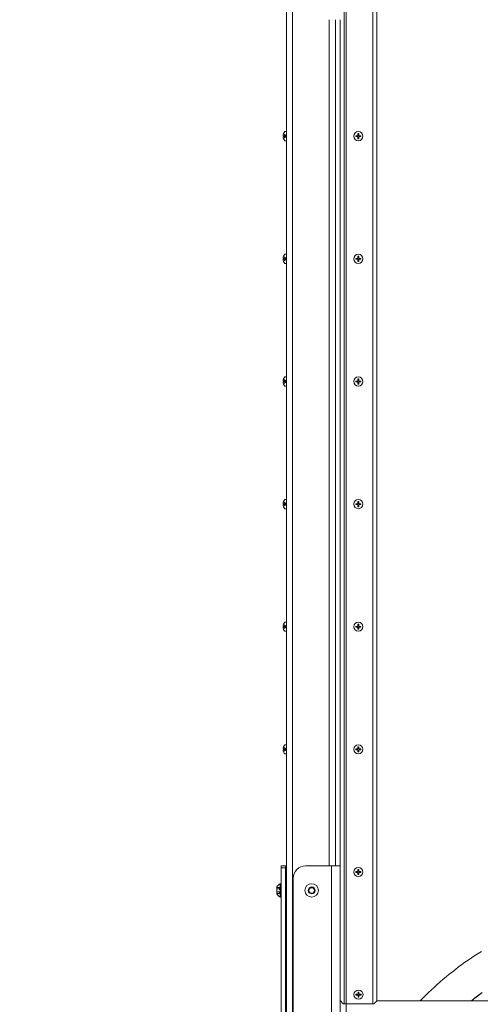
# Model space of a CAD drawing. Units: inches. Extents: x 38 to 460, y 123 to 358.
# Drawn here: x 38 to 57, y 158 to 198 of the extents above; entities that cross this region are included whole.
import ezdxf

# ---------------------------------------------------------------- set-up
doc = ezdxf.new("R2010")
doc.units = ezdxf.units.IN
doc.header["$MEASUREMENT"] = 0
doc.header["$PDMODE"] = 2
doc.header["$PDSIZE"] = 0.03
doc.linetypes.add('DASHED', pattern=[0.2, 0.1, -0.1])
doc.layers.add('Unnamed [1]', color=7, linetype='Continuous', lineweight=0)
doc.styles.add('CK_TEXT_STYLE_0019', font='times.ttf', dxfattribs={"width": 0.75, "height": 2})
doc.styles.add('CK_TEXT_STYLE_0020', font='txt', dxfattribs={"width": 0.75, "height": 2})
doc.dimstyles.new('KEYCREATOR_DIMSTYLE', dxfattribs={"dimtxt": 2, "dimasz": 2, "dimexe": 0.5, "dimexo": 0.5, "dimgap": 0.5, "dimtad": 0, "dimtih": 1, "dimtoh": 1, "dimdec": 6, "dimzin": 4, "dimdsep": 46, "dimlunit": 3, "dimtxsty": 'CK_TEXT_STYLE_0019', "dimsah": 1, "dimcen": 0, "dimse1": 1, "dimse2": 1, "dimadec": 0, "dimazin": 0, "dimtfac": 1, "dimtdec": 6, "dimtofl": 0, "dimtmove": 0, "dimatfit": 3, "dimfxl": 1, "dimtolj": 1, "dimtzin": 0, "dimarcsym": 0})

# ---------------------------------------------------------------- blocks, each defined once
blk = doc.blocks.new('*D10')
at = {"layer": 'Defpoints', "color": 0}
for p in [(50.644, 212.668), (48.644, 183.495), (50.644, 146.196)]:
    blk.add_point(p, dxfattribs=at)
at = {"layer": 'Unnamed [1]', "color": 18, "lineweight": -2, "true_color": 0x000000}
for p, q in [((48.644, 212.668), (44.644, 212.668)), ((46.644, 212.668), (44.644, 212.668)), ((52.644, 212.668), (54.644, 212.668))]:
    blk.add_line(p, q, dxfattribs=at)
at = {"layer": 'Unnamed [1]', "color": 18, "true_color": 0x000000}
for points in [[(46.644, 212.335), (46.644, 213.001), (48.644, 212.668)], [(52.644, 213.001), (52.644, 212.335), (50.644, 212.668)]]:
    blk.add_solid(points, dxfattribs=at)
at = {"layer": 'Unnamed [1]', "color": 18, "lineweight": 0, "true_color": 0x000000, "insert": (41.268, 212.668), "char_height": 2, "attachment_point": 5, "line_spacing_factor": 0.96, "style": 'CK_TEXT_STYLE_0020'}
blk.add_mtext('\\A1;2" SQ.\\PTUBE', dxfattribs=at)

msp = doc.modelspace()

# ---------------------------------------------------------------- linework, layer by layer
at = {"layer": 'Unnamed [1]', "color": 18, "linetype": 'Continuous', "lineweight": 0, "true_color": 0x000000}
for p, q in [((48.6438691, 136.727208), (48.6438691, 230.2618437)), ((48.8938691, 136.727208), (48.8938691, 230.2618436)), ((51.0763691, 204.9142089), (51.0763691, 156.9142089)), ((50.9953692, 203.7892089), (50.9953692, 158.0392089)), ((50.3938691, 163.6642068), (50.3938691, 198.1642067)), ((50.6438691, 163.664207), (50.6438691, 198.164207)), ((48.6442195, 193.6007089), (48.5777195, 193.6007089)), ((48.6442195, 193.6007089), (48.5777195, 193.6007089)), ((51.5608691, 193.4297089), (51.5608691, 193.5193868)), ((51.5918691, 193.5193868), (51.5918691, 193.4297089)), ((48.5116273, 193.4297089), (48.5285203, 193.4297089)), ((48.5116273, 193.4297089), (48.5285203, 193.4297089)), ((48.5116273, 193.3987089), (48.5285203, 193.3987089)), ((48.5116273, 193.3987089), (48.5285203, 193.3987089)), ((48.5285203, 193.4297089), (48.5285203, 193.3987089)), ((48.5285203, 193.4297089), (48.5285203, 193.3987089)), ((48.6442195, 193.2277089), (48.5777195, 193.2277089)), ((48.6442195, 193.2277089), (48.5777195, 193.2277089)), ((51.4711913, 193.4297089), (51.4711913, 193.3987089)), ((51.4711913, 193.4297089), (51.5608691, 193.4297089)), ((51.5608691, 193.3987089), (51.4711913, 193.3987089)), ((51.5608691, 193.3090311), (51.5608691, 193.3987089)), ((51.5918691, 193.4297089), (51.681547, 193.4297089)), ((51.681547, 193.3987089), (51.5918691, 193.3987089)), ((51.5918691, 193.3987089), (51.5918691, 193.3090311)), ((51.681547, 193.4297089), (51.681547, 193.3987089)), ((48.5116273, 188.4297089), (48.5285203, 188.4297089)), ((48.5116273, 188.4297089), (48.5285203, 188.4297089)), ((48.5116273, 188.3987089), (48.5285203, 188.3987089)), ((48.5116273, 188.3987089), (48.5285203, 188.3987089)), ((48.5285203, 188.4297089), (48.5285203, 188.3987089)), ((48.5285203, 188.4297089), (48.5285203, 188.3987089)), ((48.6442195, 188.6007089), (48.5777195, 188.6007089)), ((48.6442195, 188.6007089), (48.5777195, 188.6007089)), ((51.4711913, 188.4297089), (51.4711913, 188.3987089)), ((51.4711913, 188.4297089), (51.5608691, 188.4297089)), ((51.5608691, 188.3987089), (51.4711913, 188.3987089)), ((51.5608691, 188.4297089), (51.5608691, 188.5193868)), ((51.5608691, 188.3090311), (51.5608691, 188.3987089)), ((51.5918691, 188.5193868), (51.5918691, 188.4297089)), ((51.5918691, 188.4297089), (51.681547, 188.4297089)), ((51.681547, 188.3987089), (51.5918691, 188.3987089)), ((51.5918691, 188.3987089), (51.5918691, 188.3090311)), ((51.681547, 188.4297089), (51.681547, 188.3987089)), ((48.6442195, 188.2277089), (48.5777195, 188.2277089)), ((48.6442195, 188.2277089), (48.5777195, 188.2277089)), ((48.6442195, 183.6007089), (48.5777195, 183.6007089)), ((48.6442195, 183.6007089), (48.5777195, 183.6007089)), ((51.5608691, 183.4297089), (51.5608691, 183.5193868)), ((51.5918691, 183.5193868), (51.5918691, 183.4297089)), ((48.5116273, 183.4297089), (48.5285203, 183.4297089)), ((48.5116273, 183.4297089), (48.5285203, 183.4297089)), ((48.5116273, 183.3987089), (48.5285203, 183.3987089)), ((48.5116273, 183.3987089), (48.5285203, 183.3987089)), ((48.5285203, 183.4297089), (48.5285203, 183.3987089)), ((48.5285203, 183.4297089), (48.5285203, 183.3987089)), ((48.6442195, 183.2277089), (48.5777195, 183.2277089)), ((48.6442195, 183.2277089), (48.5777195, 183.2277089)), ((51.4711913, 183.4297089), (51.4711913, 183.3987089)), ((51.4711913, 183.4297089), (51.5608691, 183.4297089)), ((51.5608691, 183.3987089), (51.4711913, 183.3987089)), ((51.5608691, 183.3090311), (51.5608691, 183.3987089)), ((51.5918691, 183.4297089), (51.681547, 183.4297089)), ((51.681547, 183.3987089), (51.5918691, 183.3987089)), ((51.5918691, 183.3987089), (51.5918691, 183.3090311)), ((51.681547, 183.4297089), (51.681547, 183.3987089)), ((48.5116273, 178.4297089), (48.5285203, 178.4297089)), ((48.5116273, 178.4297089), (48.5285203, 178.4297089)), ((48.5116273, 178.3987089), (48.5285203, 178.3987089)), ((48.5116273, 178.3987089), (48.5285203, 178.3987089)), ((48.5285203, 178.4297089), (48.5285203, 178.3987089)), ((48.5285203, 178.4297089), (48.5285203, 178.3987089)), ((48.6442195, 178.6007089), (48.5777195, 178.6007089)), ((48.6442195, 178.6007089), (48.5777195, 178.6007089)), ((51.4711913, 178.4297089), (51.4711913, 178.3987089)), ((51.4711913, 178.4297089), (51.5608691, 178.4297089)), ((51.5608691, 178.3987089), (51.4711913, 178.3987089)), ((51.5608691, 178.4297089), (51.5608691, 178.5193868)), ((51.5608691, 178.3090311), (51.5608691, 178.3987089)), ((51.5918691, 178.5193868), (51.5918691, 178.4297089)), ((51.5918691, 178.4297089), (51.681547, 178.4297089)), ((51.681547, 178.3987089), (51.5918691, 178.3987089)), ((51.5918691, 178.3987089), (51.5918691, 178.3090311)), ((51.681547, 178.4297089), (51.681547, 178.3987089)), ((48.6442195, 178.2277089), (48.5777195, 178.2277089)), ((48.6442195, 178.2277089), (48.5777195, 178.2277089)), ((48.5116273, 173.4297089), (48.5285203, 173.4297089)), ((48.5116273, 173.4297089), (48.5285203, 173.4297089)), ((48.5285203, 173.4297089), (48.5285203, 173.3987089)), ((48.5285203, 173.4297089), (48.5285203, 173.3987089)), ((48.6442195, 173.6007089), (48.5777195, 173.6007089)), ((48.6442195, 173.6007089), (48.5777195, 173.6007089)), ((51.4711913, 173.4297089), (51.4711913, 173.3987089)), ((51.4711913, 173.4297089), (51.5608691, 173.4297089)), ((51.5608691, 173.4297089), (51.5608691, 173.5193868)), ((51.5918691, 173.5193868), (51.5918691, 173.4297089)), ((51.5918691, 173.4297089), (51.681547, 173.4297089)), ((51.681547, 173.4297089), (51.681547, 173.3987089)), ((48.5116273, 173.3987089), (48.5285203, 173.3987089)), ((48.5116273, 173.3987089), (48.5285203, 173.3987089)), ((48.6442195, 173.2277089), (48.5777195, 173.2277089)), ((48.6442195, 173.2277089), (48.5777195, 173.2277089)), ((51.5608691, 173.3987089), (51.4711913, 173.3987089)), ((51.5608691, 173.3090311), (51.5608691, 173.3987089)), ((51.681547, 173.3987089), (51.5918691, 173.3987089)), ((51.5918691, 173.3987089), (51.5918691, 173.3090311)), ((48.5116273, 168.4297089), (48.5285203, 168.4297089)), ((48.5116273, 168.4297089), (48.5285203, 168.4297089)), ((48.5116273, 168.3987089), (48.5285203, 168.3987089)), ((48.5116273, 168.3987089), (48.5285203, 168.3987089)), ((48.5285203, 168.4297089), (48.5285203, 168.3987089)), ((48.5285203, 168.4297089), (48.5285203, 168.3987089)), ((48.6442195, 168.6007089), (48.5777195, 168.6007089)), ((48.6442195, 168.6007089), (48.5777195, 168.6007089)), ((48.6442195, 168.2277089), (48.5777195, 168.2277089)), ((48.6442195, 168.2277089), (48.5777195, 168.2277089)), ((51.4711913, 168.4297089), (51.4711913, 168.3987089)), ((51.4711913, 168.4297089), (51.5608691, 168.4297089)), ((51.5608691, 168.3987089), (51.4711913, 168.3987089)), ((51.5608691, 168.4297089), (51.5608691, 168.5193868)), ((51.5608691, 168.3090311), (51.5608691, 168.3987089)), ((51.5918691, 168.5193868), (51.5918691, 168.4297089)), ((51.5918691, 168.4297089), (51.681547, 168.4297089)), ((51.681547, 168.3987089), (51.5918691, 168.3987089)), ((51.5918691, 168.3987089), (51.5918691, 168.3090311)), ((51.681547, 168.4297089), (51.681547, 168.3987089)), ((48.4246191, 163.6642067), (48.6126191, 163.6642067)), ((48.4246191, 163.5846536), (48.4246191, 163.6642067)), ((48.6126191, 163.5846536), (48.4246191, 163.5846536)), ((48.4246191, 155.7437597), (48.4246191, 163.5846536)), ((48.6126191, 163.6642067), (48.6126191, 163.5846536)), ((48.6437913, 163.6642067), (48.6126191, 163.6642067)), ((48.6126191, 163.5846536), (48.6126191, 155.7437597)), ((50.4868693, 163.6642067), (49.4253689, 163.6642067)), ((50.4868693, 163.6642067), (50.4868693, 155.6642067)), ((50.8318692, 163.6642067), (50.4868693, 163.6642067)), ((50.8318692, 163.6642067), (50.8318692, 155.6642067)), ((51.4711913, 163.4297089), (51.4711913, 163.3987089)), ((51.4711913, 163.4297089), (51.5608691, 163.4297089)), ((51.5608691, 163.3987089), (51.4711913, 163.3987089)), ((51.5608691, 163.4297089), (51.5608691, 163.5193868)), ((51.5608691, 163.3090311), (51.5608691, 163.3987089)), ((51.5918691, 163.5193868), (51.5918691, 163.4297089)), ((51.5918691, 163.4297089), (51.681547, 163.4297089)), ((51.681547, 163.3987089), (51.5918691, 163.3987089)), ((51.5918691, 163.3987089), (51.5918691, 163.3090311)), ((51.681547, 163.4297089), (51.681547, 163.3987089)), ((48.6281663, 162.3085817), (48.6281663, 163.0198317)), ((48.9253689, 156.1642067), (48.9253689, 163.1642067)), ((48.2586191, 162.8046067), (48.2586191, 162.5238067)), ((48.2586191, 162.8030167), (48.2586191, 162.5222167)), ((48.3936191, 162.9377067), (48.4246191, 162.9377067)), ((48.3936191, 162.3907067), (48.3936191, 162.9377067)), ((48.3936191, 162.9361167), (48.4246191, 162.9361167)), ((48.3936191, 162.3891167), (48.3936191, 162.9361167)), ((49.5501616, 162.6642067), (49.6125155, 162.7722067)), ((49.6125155, 162.5562067), (49.5501616, 162.6642067)), ((49.6125155, 162.7722067), (49.7372231, 162.7722067)), ((49.7372231, 162.7722067), (49.799577, 162.6642067)), ((49.799577, 162.6642067), (49.7372231, 162.5562067)), ((48.4246191, 162.3907067), (48.3936191, 162.3907067)), ((48.4246191, 162.3891167), (48.3936191, 162.3891167)), ((49.7372231, 162.5562067), (49.6125155, 162.5562067)), ((50.9643692, 158.0392089), (50.8318692, 158.1717089)), ((51.4766913, 158.4297089), (51.4766913, 158.3987089)), ((51.4766913, 158.4297089), (51.5663691, 158.4297089)), ((51.5663691, 158.3987089), (51.4766913, 158.3987089)), ((51.5663691, 158.4297089), (51.5663691, 158.5193868)), ((51.5663691, 158.3090311), (51.5663691, 158.3987089)), ((51.5973691, 158.5193868), (51.5973691, 158.4297089)), ((51.5973691, 158.4297089), (51.687047, 158.4297089)), ((51.687047, 158.3987089), (51.5973691, 158.3987089)), ((51.5973691, 158.3987089), (51.5973691, 158.3090311)), ((51.687047, 158.4297089), (51.687047, 158.3987089)), ((52.1739192, 158.0392089), (50.9643692, 158.0392089)), ((114.7058691, 158.1642089), (52.331869, 158.1642089))]:
    msp.add_line(p, q, dxfattribs=at)
at = {"layer": 'Unnamed [1]', "color": 18, "linetype": 'DASHED', "lineweight": 0, "true_color": 0x000000}
for p, q in [((48.6352195, 193.4297089), (48.5285203, 193.5137089)), ((48.6352195, 193.4297089), (48.5285203, 193.5137089)), ((48.6352195, 193.4297089), (48.5285203, 193.4297089)), ((48.6352195, 193.4297089), (48.5285203, 193.4297089)), ((48.6352195, 193.3987089), (48.5285203, 193.3147089)), ((48.6352195, 193.3987089), (48.5285203, 193.3987089)), ((48.6352195, 193.3987089), (48.5285203, 193.3147089)), ((48.6352195, 193.3987089), (48.5285203, 193.3987089)), ((48.6352195, 193.4297089), (48.6352195, 193.3987089)), ((48.6352195, 193.4297089), (48.6352195, 193.3987089)), ((48.6352195, 188.4297089), (48.5285203, 188.5137089)), ((48.6352195, 188.4297089), (48.5285203, 188.5137089)), ((48.6352195, 188.4297089), (48.5285203, 188.4297089)), ((48.6352195, 188.4297089), (48.5285203, 188.4297089)), ((48.6352195, 188.3987089), (48.5285203, 188.3147089)), ((48.6352195, 188.3987089), (48.5285203, 188.3987089)), ((48.6352195, 188.3987089), (48.5285203, 188.3147089)), ((48.6352195, 188.3987089), (48.5285203, 188.3987089)), ((48.6352195, 188.4297089), (48.6352195, 188.3987089)), ((48.6352195, 188.4297089), (48.6352195, 188.3987089)), ((48.6352195, 183.4297089), (48.5285203, 183.5137089)), ((48.6352195, 183.4297089), (48.5285203, 183.5137089)), ((48.6352195, 183.4297089), (48.5285203, 183.4297089)), ((48.6352195, 183.4297089), (48.5285203, 183.4297089)), ((48.6352195, 183.3987089), (48.5285203, 183.3147089)), ((48.6352195, 183.3987089), (48.5285203, 183.3987089)), ((48.6352195, 183.3987089), (48.5285203, 183.3147089)), ((48.6352195, 183.3987089), (48.5285203, 183.3987089)), ((48.6352195, 183.4297089), (48.6352195, 183.3987089)), ((48.6352195, 183.4297089), (48.6352195, 183.3987089)), ((48.6352195, 178.4297089), (48.5285203, 178.5137089)), ((48.6352195, 178.4297089), (48.5285203, 178.5137089)), ((48.6352195, 178.4297089), (48.5285203, 178.4297089)), ((48.6352195, 178.4297089), (48.5285203, 178.4297089)), ((48.6352195, 178.3987089), (48.5285203, 178.3147089)), ((48.6352195, 178.3987089), (48.5285203, 178.3987089)), ((48.6352195, 178.3987089), (48.5285203, 178.3147089)), ((48.6352195, 178.3987089), (48.5285203, 178.3987089)), ((48.6352195, 178.4297089), (48.6352195, 178.3987089)), ((48.6352195, 178.4297089), (48.6352195, 178.3987089)), ((48.6352195, 173.4297089), (48.5285203, 173.5137089)), ((48.6352195, 173.4297089), (48.5285203, 173.5137089)), ((48.6352195, 173.4297089), (48.5285203, 173.4297089)), ((48.6352195, 173.4297089), (48.5285203, 173.4297089)), ((48.6352195, 173.4297089), (48.6352195, 173.3987089)), ((48.6352195, 173.4297089), (48.6352195, 173.3987089)), ((48.6352195, 173.3987089), (48.5285203, 173.3147089)), ((48.6352195, 173.3987089), (48.5285203, 173.3987089)), ((48.6352195, 173.3987089), (48.5285203, 173.3147089)), ((48.6352195, 173.3987089), (48.5285203, 173.3987089)), ((48.6352195, 168.4297089), (48.5285203, 168.5137089)), ((48.6352195, 168.4297089), (48.5285203, 168.5137089)), ((48.6352195, 168.4297089), (48.5285203, 168.4297089)), ((48.6352195, 168.4297089), (48.5285203, 168.4297089)), ((48.6352195, 168.3987089), (48.5285203, 168.3147089)), ((48.6352195, 168.3987089), (48.5285203, 168.3987089)), ((48.6352195, 168.3987089), (48.5285203, 168.3147089)), ((48.6352195, 168.3987089), (48.5285203, 168.3987089)), ((48.6352195, 168.4297089), (48.6352195, 168.3987089)), ((48.6352195, 168.4297089), (48.6352195, 168.3987089)), ((48.6132195, 163.4297089), (48.6125658, 163.4302236)), ((48.6132195, 163.4297089), (48.6125658, 163.4297089)), ((48.6132195, 163.3987089), (48.6125658, 163.3981943)), ((48.6132195, 163.3987089), (48.6125658, 163.3987089)), ((48.6132195, 163.4297089), (48.6126172, 163.4301831)), ((48.6132195, 163.4297089), (48.6126172, 163.4297089)), ((48.6132195, 163.3987089), (48.6126172, 163.3982348)), ((48.6132195, 163.3987089), (48.6126172, 163.3987089)), ((48.2586191, 162.7889143), (48.3636191, 162.7889143)), ((48.2586191, 162.7873243), (48.3636191, 162.7873243)), ((48.2586191, 162.7265605), (48.3636191, 162.7265605)), ((48.2586191, 162.7249705), (48.3636191, 162.7249705)), ((48.2586191, 162.6018528), (48.3636191, 162.6018528)), ((48.2586191, 162.6002628), (48.3636191, 162.6002628)), ((48.3636191, 162.7889143), (48.3636191, 162.539499)), ((48.3636191, 162.7873243), (48.3636191, 162.537909)), ((48.2586191, 162.539499), (48.3636191, 162.539499)), ((48.2586191, 162.537909), (48.3636191, 162.537909))]:
    msp.add_line(p, q, dxfattribs=at)
at = {"layer": 'Unnamed [1]', "color": 18, "linetype": 'Continuous', "lineweight": 0, "true_color": 0x000000, "extrusion": (1.22465e-16, 0, -1)}
for p, q in [((51.5608691, 193.5193868), (51.5918691, 193.5193868)), ((51.5918691, 193.3090311), (51.5608691, 193.3090311)), ((51.5608691, 188.5193868), (51.5918691, 188.5193868)), ((51.5918691, 188.3090311), (51.5608691, 188.3090311)), ((51.5608691, 183.5193868), (51.5918691, 183.5193868)), ((51.5918691, 183.3090311), (51.5608691, 183.3090311)), ((51.5608691, 178.5193868), (51.5918691, 178.5193868)), ((51.5918691, 178.3090311), (51.5608691, 178.3090311)), ((51.5608691, 173.5193868), (51.5918691, 173.5193868)), ((51.5918691, 173.3090311), (51.5608691, 173.3090311)), ((51.5608691, 168.5193868), (51.5918691, 168.5193868)), ((51.5918691, 168.3090311), (51.5608691, 168.3090311)), ((51.5608691, 163.5193868), (51.5918691, 163.5193868)), ((51.5918691, 163.3090311), (51.5608691, 163.3090311)), ((51.5663691, 158.5193868), (51.5973691, 158.5193868)), ((51.5973691, 158.3090311), (51.5663691, 158.3090311))]:
    msp.add_line(p, q, dxfattribs=at)
at = {"layer": 'Unnamed [1]', "color": 18, "linetype": 'Continuous', "lineweight": 0}
for points in [[(52.3320678, 199.8726997), (52.3320678, 197.9768505), (52.3320678, 196.0810013), (52.3320678, 194.1851521), (52.3320678, 192.2893028), (52.3320678, 190.3934536), (52.3320678, 188.4976044), (52.3320678, 186.6017551), (52.3320678, 184.7059059), (52.3320678, 182.8100567), (52.3320678, 180.9142075), (52.3320678, 179.0183582), (52.3320678, 177.122509), (52.3320678, 175.2266598), (52.3320678, 173.3308105), (52.3320678, 171.4349613), (52.3320678, 169.5391121), (52.3320678, 167.6432629), (52.3320678, 165.7474136), (52.3320678, 163.8515644), (52.3320678, 161.9557152), (52.3320678, 160.059866), (52.3320678, 158.1640167)], [(50.8316706, 163.6641998), (50.8316706, 165.1016998), (50.8316706, 166.5391998), (50.8316706, 167.9766998), (50.8316706, 169.4141998), (50.8316706, 170.8516998), (50.8316706, 172.2891998), (50.8316706, 173.7266998), (50.8316706, 175.1641998), (50.8316706, 176.6016998), (50.8316706, 178.0391998), (50.8316706, 179.4766998), (50.8316706, 180.9141998), (50.8316706, 182.3516998), (50.8316706, 183.7891998), (50.8316706, 185.2266998), (50.8316706, 186.6641998), (50.8316706, 188.1016998), (50.8316706, 189.5391998), (50.8316706, 190.9766998), (50.8316706, 192.4141998), (50.8316706, 193.8516998), (50.8316706, 195.2891998), (50.8316706, 196.7266998), (50.8316706, 198.1641998)], [(52.3320678, 158.1640161), (52.3318808, 158.163476), (52.3313307, 158.1625902), (52.3304329, 158.1613735), (52.3292029, 158.1598403), (52.3276565, 158.1580052), (52.3258089, 158.1558829), (52.323676, 158.1534878), (52.3212731, 158.1508346), (52.3186158, 158.1479377), (52.3157197, 158.1448119), (52.3126003, 158.1414716), (52.3092733, 158.1379314), (52.305754, 158.1342058), (52.3020581, 158.1303095), (52.2982012, 158.1262571), (52.2941987, 158.122063), (52.2900641, 158.1177398), (52.2858021, 158.1132918), (52.2814151, 158.1087215), (52.2769057, 158.1040309), (52.2722764, 158.0992225), (52.2675297, 158.0942985), (52.2626681, 158.0892613), (52.2576942, 158.0841131), (52.2526104, 158.0788563), (52.2474193, 158.0734931), (52.2421235, 158.0680258), (52.2367253, 158.0624568), (52.2312274, 158.0567883), (52.2256322, 158.0510226), (52.2199423, 158.0451621), (52.2141602, 158.0392089)]]:
    msp.add_lwpolyline(points, dxfattribs=at)
at = {"layer": 'Unnamed [1]', "color": 1, "linetype": 'Continuous', "lineweight": 0}
for points in [[(56.5933141, 160.1764393), (56.4575641, 160.0907915), (56.322889, 160.0034809), (56.18931, 159.9145216), (56.0568484, 159.823928), (55.9255257, 159.7317141), (55.795363, 159.6378941), (55.6663817, 159.5424823), (55.5386001, 159.4454918), (55.412033, 159.3469349), (55.2866953, 159.246824), (55.1626016, 159.1451712), (55.0397668, 159.0419888), (54.9182054, 158.937289), (54.7979323, 158.8310841), (54.6789623, 158.7233862), (54.5613099, 158.6142076), (54.44499, 158.5035606), (54.3300174, 158.3914574), (54.2161184, 158.2782124), (54.1023037, 158.1648785)], [(54.2899411, 158.3517233), (54.289941, 158.3517232), (54.2899409, 158.3517231), (54.2899409, 158.351723), (54.2899408, 158.3517228), (54.2899408, 158.3517227), (54.2899407, 158.3517225), (54.2899407, 158.3517224), (54.2899407, 158.3517222), (54.2899406, 158.3517221), (54.2899406, 158.3517219), (54.2899406, 158.3517217), (54.2899407, 158.3517215), (54.2899407, 158.3517212), (54.2899407, 158.351721), (54.2899408, 158.3517208), (54.2899408, 158.3517205), (54.2899409, 158.3517203), (54.289941, 158.35172), (54.289941, 158.3517197), (54.2899411, 158.3517195), (54.2899412, 158.3517192), (54.2899414, 158.3517189), (54.2899415, 158.3517185), (54.2899416, 158.3517182)], [(56.1853719, 158.1642089), (56.4061557, 158.3379098), (56.6329455, 158.5075735)], [(56.6090614, 158.4860289), (56.4492593, 158.366718), (56.3188681, 158.2661319), (56.1905505, 158.1642089)], [(56.1961925, 158.1642089), (56.2904991, 158.2388419), (56.3855074, 158.3124917), (56.4811999, 158.3851634), (56.5775589, 158.4568624)], [(56.5747548, 158.4595508), (56.5479735, 158.4397729), (56.5212558, 158.4199307), (56.4946011, 158.4000232), (56.4680089, 158.3800497), (56.4414785, 158.3600094), (56.4150094, 158.3399015), (56.3886009, 158.3197252)]]:
    msp.add_lwpolyline(points, dxfattribs=at)
at = {"layer": 'Unnamed [1]', "color": 18, "linetype": 'Continuous', "lineweight": 0}
for points in [[(52.1739192, 158.0392089, 0), (52.1739192, 159.9454589, 0), (52.1739192, 161.8517089, 0), (52.1739192, 163.7579589, 0), (52.1739192, 165.6642089, 0), (52.1739192, 167.5704589, 0), (52.1739192, 169.4767089, 0), (52.1739192, 171.3829589, 0), (52.1739192, 173.2892089, 0), (52.1739192, 175.1954589, 0), (52.1739192, 177.1017089, 0), (52.1739192, 179.0079589, 0), (52.1739192, 180.9142089, 0), (52.1739192, 182.8204589, 0), (52.1739192, 184.7267089, 0), (52.1739192, 186.6329589, 0), (52.1739192, 188.5392089, 0), (52.1739192, 190.4454589, 0), (52.1739192, 192.3517089, 0), (52.1739192, 194.2579589, 0), (52.1739192, 196.1642089, 0), (52.1739192, 198.0704589, 0), (52.1739192, 199.9767089, 0)], [(52.2141602, 158.0392089, 0), (52.2125192, 158.0392089, 0), (52.2108744, 158.0392089, 0), (52.2092257, 158.0392089, 0), (52.2075733, 158.0392089, 0), (52.2059174, 158.0392089, 0), (52.2042579, 158.0392089, 0), (52.2025951, 158.0392089, 0), (52.2009291, 158.0392089, 0), (52.1992599, 158.0392089, 0), (52.1975877, 158.0392089, 0), (52.1959125, 158.0392089, 0), (52.1942346, 158.0392089, 0), (52.1925539, 158.0392089, 0), (52.1908706, 158.0392089, 0), (52.1891849, 158.0392089, 0), (52.1874967, 158.0392089, 0), (52.1858063, 158.0392089, 0), (52.1841138, 158.0392089, 0), (52.1824192, 158.0392089, 0), (52.1807226, 158.0392089, 0), (52.1790242, 158.0392089, 0), (52.1773241, 158.0392089, 0), (52.1756224, 158.0392089, 0), (52.1739192, 158.0392089, 0)]]:
    msp.add_polyline3d(points, dxfattribs=at)
at = {"layer": 'Unnamed [1]', "color": 18, "linetype": 'Continuous', "lineweight": 0, "true_color": 0x000000}
for centre, radius, start, end in [((48.8059902, 193.4142089), 0.2947707, 140.75074744, 176.98581161), ((48.8059902, 193.4142089), 0.2947707, 140.75074744, 176.98581161), ((51.5763691, 193.4142089), 0.1865, 90, 180), ((51.5763691, 193.4142089), 0.1865, 0, 90), ((48.8059902, 193.4142089), 0.2947707, 183.01418839, 219.24925256), ((48.8059902, 193.4142089), 0.2947707, 183.01418839, 219.24925256), ((51.5763691, 193.4142089), 0.1865, 180, 0), ((48.8059902, 188.4142089), 0.2947707, 140.75074744, 176.98581161), ((48.8059902, 188.4142089), 0.2947707, 140.75074744, 176.98581161), ((48.8059902, 188.4142089), 0.2947707, 183.01418839, 219.24925256), ((48.8059902, 188.4142089), 0.2947707, 183.01418839, 219.24925256), ((51.5763691, 188.4142089), 0.1865, 90, 180), ((51.5763691, 188.4142089), 0.1865, 180, 0), ((51.5763691, 188.4142089), 0.1865, 0, 90), ((48.8059902, 183.4142089), 0.2947707, 140.75074744, 176.98581161), ((48.8059902, 183.4142089), 0.2947707, 140.75074744, 176.98581161), ((51.5763691, 183.4142089), 0.1865, 90, 180), ((51.5763691, 183.4142089), 0.1865, 0, 90), ((48.8059902, 183.4142089), 0.2947707, 183.01418839, 219.24925256), ((48.8059902, 183.4142089), 0.2947707, 183.01418839, 219.24925256), ((51.5763691, 183.4142089), 0.1865, 180, 0), ((48.8059902, 178.4142089), 0.2947707, 140.75074744, 176.98581161), ((48.8059902, 178.4142089), 0.2947707, 140.75074744, 176.98581161), ((48.8059902, 178.4142089), 0.2947707, 183.01418839, 219.24925256), ((48.8059902, 178.4142089), 0.2947707, 183.01418839, 219.24925256), ((51.5763691, 178.4142089), 0.1865, 90, 180), ((51.5763691, 178.4142089), 0.1865, 180, 0), ((51.5763691, 178.4142089), 0.1865, 0, 90), ((48.8059902, 173.4142089), 0.2947707, 140.75074744, 176.98581161), ((48.8059902, 173.4142089), 0.2947707, 140.75074744, 176.98581161), ((51.5763691, 173.4142089), 0.1865, 90, 180), ((51.5763691, 173.4142089), 0.1865, 0, 90), ((48.8059902, 173.4142089), 0.2947707, 183.01418839, 219.24925256), ((48.8059902, 173.4142089), 0.2947707, 183.01418839, 219.24925256), ((51.5763691, 173.4142089), 0.1865, 180, 0), ((48.8059902, 168.4142089), 0.2947707, 140.75074744, 176.98581161), ((48.8059902, 168.4142089), 0.2947707, 140.75074744, 176.98581161), ((48.8059902, 168.4142089), 0.2947707, 183.01418839, 219.24925256), ((48.8059902, 168.4142089), 0.2947707, 183.01418839, 219.24925256), ((51.5763691, 168.4142089), 0.1865, 90, 180), ((51.5763691, 168.4142089), 0.1865, 180, 0), ((51.5763691, 168.4142089), 0.1865, 0, 90), ((49.4253689, 163.1642067), 0.5, 135, 180), ((49.4253689, 163.1642067), 0.5, 90, 135), ((51.5763691, 163.4142089), 0.1865, 90, 180), ((51.5763691, 163.4142089), 0.1865, 180, 0), ((51.5763691, 163.4142089), 0.1865, 0, 90), ((48.6281663, 163.0042067), 0.015625, 0, 180), ((48.5301565, 162.6642067), 0.3056873, 116.52940491, 152.65850887), ((48.5301565, 162.6626167), 0.3056873, 116.52940491, 152.65850887), ((49.6748693, 162.6642067), 0.2735, 0, 180), ((49.6748693, 162.6642067), 0.2735, 180, 270), ((49.6748693, 162.6642067), 0.1404, 0, 180), ((49.6748693, 162.6642067), 0.1404, 180, 270), ((49.6748693, 162.6642067), 0.2735, 270, 0), ((49.6748693, 162.6642067), 0.1404, 270, 0), ((48.5301565, 162.6642067), 0.3056873, 207.34149113, 243.47059509), ((48.5301565, 162.6626167), 0.3056873, 207.34149113, 243.47059509), ((48.6281663, 162.3242067), 0.015625, 180, 0), ((51.5818691, 158.4142089), 0.1865, 90, 180), ((51.5818691, 158.4142089), 0.1865, 0, 90), ((51.5818691, 158.4142089), 0.1865, 180, 0)]:
    msp.add_arc(centre, radius, start, end, dxfattribs=at)

# ---------------------------------------------------------------- dimensions: what is measured, and where the dimension line sits
at = {"layer": 'Unnamed [1]', "color": 18, "lineweight": 0, "true_color": 0x000000}
dim = msp.add_linear_dim(base=(50.6438691, 212.6680145), p1=(48.6438691, 183.4945259), p2=(50.6438691, 146.1957073), text='2" SQ.\\PTUBE', dimstyle='KEYCREATOR_DIMSTYLE', override={"dimdec": 3, "dimlunit": 2, "dimtxsty": 'CK_TEXT_STYLE_0020', "dimadec": 3, "dimtdec": 3}, dxfattribs=at)
dim.commit()
dim.dimension.update_dxf_attribs({"geometry": '*D10', "text_midpoint": (41.2684937, 212.6680145), "dimtype": 160})

doc.saveas('drawing.dxf')
